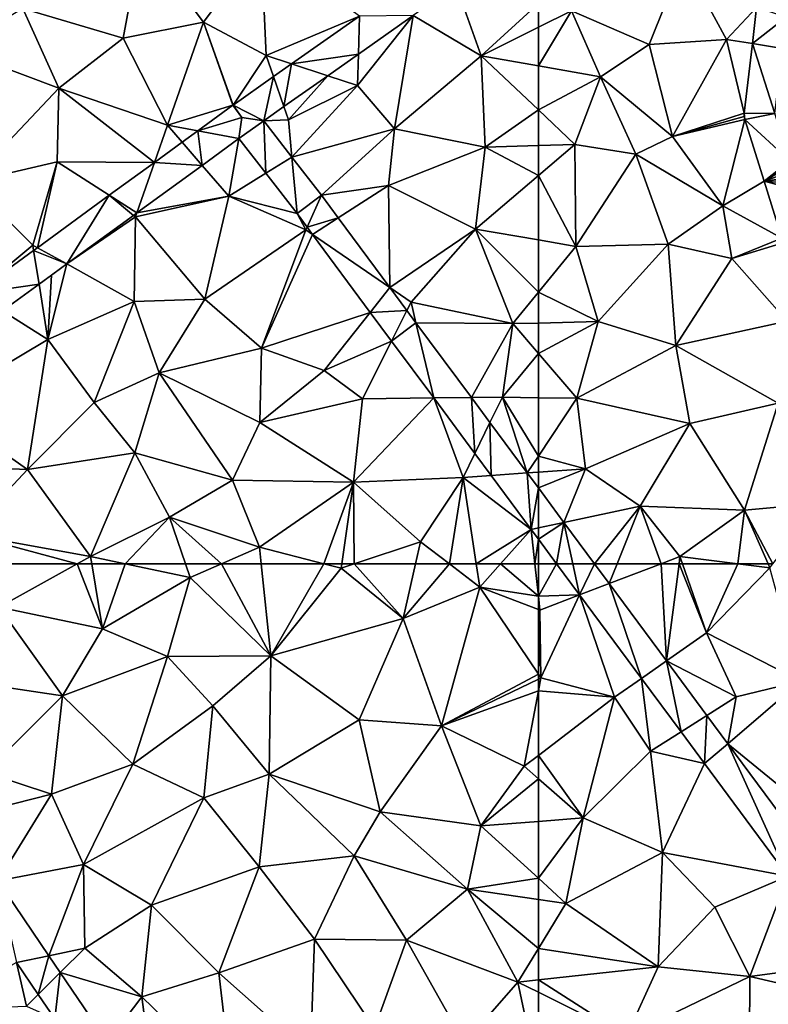
# Model space of a CAD drawing. Extents: x 574988 to 576037, y 6222000 to 6223048.
# Drawn here: x 575841 to 575890, y 6222471 to 6222536 of the extents above; entities that cross this region are included whole.
import ezdxf

# ---------------------------------------------------------------- set-up
doc = ezdxf.new("R2010")
doc.units = 0
doc.header["$MEASUREMENT"] = 0
for name, color, linetype in [('Bygninger_LOD3', 1, 'Continuous'), ('Terraen', 33, 'Continuous'), ('Terraen_vej', 33, 'Continuous')]:
    doc.layers.add(name, color=color, linetype=linetype)

# ---------------------------------------------------------------- blocks, each defined once
blk = doc.blocks.new('1km_6222_575_UTM32_ACAD_1_FMEBLOCK49')
at = {"layer": 'Terraen', "color": 9, "true_color": 0xbbbbbb}
for points in [[(-55.23, -28.49, 2.04), (-53, -22.93, 2.05), (-60.32, -26.28, 2)], [(-55.23, -28.49, 2.04), (-50.16, -28.17, 1.97), (-53, -22.93, 2.05)], [(-48.203, -26.075, 1.964), (-53, -22.93, 2.05), (-50.16, -28.17, 1.97)], [(-62.5, -27.363, 1.993), (-60.32, -26.28, 2), (-62.5, -25.806, 1.977)], [(-62.5, -29.886, 2.061), (-58.43, -30.61, 2.15), (-60.32, -26.28, 2)], [(-62.5, -29.886, 2.061), (-60.32, -26.28, 2), (-62.5, -27.363, 1.993)], [(-58.43, -30.61, 2.15), (-55.23, -28.49, 2.04), (-60.32, -26.28, 2)], [(-48.203, -26.075, 1.964), (-50.16, -28.17, 1.97), (-48.476, -28.432, 1.955)], [(-53.72, -34.51, 1.99), (-50.16, -28.17, 1.97), (-55.23, -28.49, 2.04)], [(-49.003, -32.985, 1.938), (-50.16, -28.17, 1.97), (-53.72, -34.51, 1.99)], [(-49.003, -32.985, 1.938), (-48.476, -28.432, 1.955), (-50.16, -28.17, 1.97)], [(-53.72, -34.51, 1.99), (-55.23, -28.49, 2.04), (-58.43, -30.61, 2.15)], [(-62.5, -32.765, 1.998), (-58.43, -30.61, 2.15), (-62.5, -29.886, 2.061)], [(-62.5, -32.765, 1.998), (-60.11, -35.03, 2.01), (-58.43, -30.61, 2.15)], [(-60.11, -35.03, 2.01), (-56.11, -35.68, 2.01), (-58.43, -30.61, 2.15)], [(-53.72, -34.51, 1.99), (-58.43, -30.61, 2.15), (-56.11, -35.68, 2.01)], [(-62.5, -32.765, 1.998), (-62.5, -35.103, 2.022), (-60.11, -35.03, 2.01)], [(-49.003, -32.985, 1.938), (-53.72, -34.51, 1.99), (-49.006, -33.194, 1.937)], [(-49.006, -33.194, 1.937), (-53.72, -34.51, 1.99), (-48.964, -33.398, 1.936)], [(-48.964, -33.398, 1.936), (-53.72, -34.51, 1.99), (-50.41, -39.05, 1.93)], [(-48.964, -33.398, 1.936), (-50.41, -39.05, 1.93), (-47.701, -37.438, 1.945)], [(-50.41, -39.05, 1.93), (-53.72, -34.51, 1.99), (-56.11, -35.68, 2.01)], [(-62.5, -35.103, 2.022), (-62.5, -37.068, 1.988), (-60.11, -35.03, 2.01)], [(-60.05, -41.71, 1.91), (-60.11, -35.03, 2.01), (-62.5, -37.068, 1.988)], [(-60.05, -41.71, 1.91), (-56.11, -35.68, 2.01), (-60.11, -35.03, 2.01)], [(-53.99, -41.56, 1.97), (-56.11, -35.68, 2.01), (-60.05, -41.71, 1.91)], [(-53.99, -41.56, 1.97), (-50.41, -39.05, 1.93), (-56.11, -35.68, 2.01)], [(-62.5, -41.289, 1.925), (-60.05, -41.71, 1.91), (-62.5, -37.068, 1.988)], [(-46.534, -41.168, 1.953), (-47.701, -37.438, 1.945), (-50.41, -39.05, 1.93)], [(-49.81, -42.5, 2.06), (-50.41, -39.05, 1.93), (-53.99, -41.56, 1.97)], [(-46.534, -41.168, 1.953), (-50.41, -39.05, 1.93), (-49.81, -42.5, 2.06)], [(-46.534, -41.168, 1.953), (-49.81, -42.5, 2.06), (-46.396, -41.448, 1.95)], [(-62.5, -41.289, 1.925), (-62.5, -44.712, 1.863), (-60.05, -41.71, 1.91)], [(-62.5, -44.712, 1.863), (-58.58, -46.64, 1.86), (-60.05, -41.71, 1.91)], [(-58.58, -46.64, 1.86), (-53.99, -41.56, 1.97), (-60.05, -41.71, 1.91)], [(-53.49, -48.21, 1.9), (-53.99, -41.56, 1.97), (-58.58, -46.64, 1.86)], [(-53.49, -48.21, 1.9), (-49.81, -42.5, 2.06), (-53.99, -41.56, 1.97)], [(-46.396, -41.448, 1.95), (-49.81, -42.5, 2.06), (-46.2, -46.61, 1.96)], [(-53.49, -48.21, 1.9), (-46.2, -46.61, 1.96), (-49.81, -42.5, 2.06)], [(-62.5, -44.712, 1.863), (-62.5, -46.731, 1.839), (-58.58, -46.64, 1.86)], [(-62.5, -48.726, 1.826), (-59.98, -51.66, 1.82), (-58.58, -46.64, 1.86)], [(-62.5, -48.726, 1.826), (-58.58, -46.64, 1.86), (-62.5, -46.731, 1.839)], [(-59.98, -51.66, 1.82), (-53.49, -48.21, 1.9), (-58.58, -46.64, 1.86)], [(-46.79, -51.97, 1.94), (-46.2, -46.61, 1.96), (-53.49, -48.21, 1.9)], [(-52.57, -53.32, 1.87), (-53.49, -48.21, 1.9), (-59.98, -51.66, 1.82)], [(-52.57, -53.32, 1.87), (-46.79, -51.97, 1.94), (-53.49, -48.21, 1.9)], [(-62.5, -51.619, 1.799), (-59.98, -51.66, 1.82), (-62.5, -48.726, 1.826)], [(-62.5, -51.619, 1.799), (-62.5, -55.457, 1.915), (-59.98, -51.66, 1.82)], [(-62.5, -55.457, 1.915), (-59.42, -56.28, 1.77), (-59.98, -51.66, 1.82)], [(-59.42, -56.28, 1.77), (-52.57, -53.32, 1.87), (-59.98, -51.66, 1.82)], [(-48.99, -58.99, 1.87), (-46.79, -51.97, 1.94), (-52.57, -53.32, 1.87)], [(-48.99, -58.99, 1.87), (-43.97, -58.53, 1.9), (-46.79, -51.97, 1.94)], [(-55.82, -58.73, 1.8), (-52.57, -53.32, 1.87), (-59.42, -56.28, 1.77)], [(-48.99, -58.99, 1.87), (-52.57, -53.32, 1.87), (-55.82, -58.73, 1.8)], [(-62.5, -55.457, 1.915), (-62.5, -56.499, 1.91), (-59.42, -56.28, 1.77)], [(-62.5, -56.499, 1.91), (-62.5, -57.531, 1.94), (-59.42, -56.28, 1.77)], [(-62.5, -57.531, 1.94), (-60.822, -59.795, 1.933), (-59.42, -56.28, 1.77)], [(-60.822, -59.795, 1.933), (-55.82, -58.73, 1.8), (-59.42, -56.28, 1.77)], [(-47.123, -62.5, 1.862), (-43.97, -58.53, 1.9), (-48.99, -58.99, 1.87)], [(-55.82, -58.73, 1.8), (-60.822, -59.795, 1.933), (-58.817, -62.5, 1.926)], [(-57.334, -62.5, 1.891), (-55.82, -58.73, 1.8), (-58.817, -62.5, 1.926)], [(-54.453, -62.5, 1.84), (-55.82, -58.73, 1.8), (-57.334, -62.5, 1.891)], [(-53.22, -62.03, 1.81), (-48.99, -58.99, 1.87), (-55.82, -58.73, 1.8)], [(-54.453, -62.5, 1.84), (-53.22, -62.03, 1.81), (-55.82, -58.73, 1.8)], [(-48.99, -58.99, 1.87), (-53.22, -62.03, 1.81), (-49.428, -62.5, 1.842)], [(-47.444, -62.5, 1.861), (-48.99, -58.99, 1.87), (-49.428, -62.5, 1.842)], [(-47.444, -62.5, 1.861), (-47.123, -62.5, 1.862), (-48.99, -58.99, 1.87)], [(-61.306, -62.5, 1.933), (-62.5, -60.889, 1.937), (-62.5, -62.5, 1.874)], [(-54.453, -62.5, 1.84), (-53.281, -62.5, 1.817), (-53.22, -62.03, 1.81)], [(-53.056, -62.5, 1.807), (-53.22, -62.03, 1.81), (-53.281, -62.5, 1.817)], [(-53.056, -62.5, 1.807), (-49.428, -62.5, 1.842), (-53.22, -62.03, 1.81)]]:
    blk.add_polyline3d(points, close=True, dxfattribs=at)
blk = doc.blocks.new('1km_6222_575_UTM32_ACAD_1_FMEBLOCK56')
at = {"layer": 'Terraen_vej', "color": 251, "true_color": 0x555555}
for points in [[(-60.237, 62.5, 1.93), (-61.306, 62.5, 1.933), (-59.796, 60.463, 1.927)], [(-58.817, 62.5, 1.926), (-60.237, 62.5, 1.93), (-59.796, 60.463, 1.927)], [(-57.855, 61.203, 1.922), (-58.817, 62.5, 1.926), (-59.796, 60.463, 1.927)], [(-57.855, 61.203, 1.922), (-59.796, 60.463, 1.927), (-55.746, 54.999, 1.91)], [(-54.104, 56.142, 1.908), (-57.855, 61.203, 1.922), (-55.746, 54.999, 1.91)], [(-54.104, 56.142, 1.908), (-55.746, 54.999, 1.91), (-53.148, 51.494, 1.9)], [(-51.454, 52.567, 1.898), (-54.104, 56.142, 1.908), (-53.148, 51.494, 1.9)], [(-51.608, 49.417, 1.894), (-51.454, 52.567, 1.898), (-53.148, 51.494, 1.9)], [(-50.085, 50.72, 1.893), (-51.454, 52.567, 1.898), (-51.608, 49.417, 1.894)], [(-50.085, 50.72, 1.893), (-51.608, 49.417, 1.894), (-46.147, 42.049, 1.872)], [(-44.255, 42.854, 1.871), (-50.085, 50.72, 1.893), (-46.147, 42.049, 1.872)]]:
    blk.add_polyline3d(points, close=True, dxfattribs=at)
blk = doc.blocks.new('1km_6222_575_UTM32_ACAD_1_FMEBLOCK58')
at = {"layer": 'Terraen', "color": 9, "true_color": 0xbbbbbb}
for points in [[(-61.306, 62.5, 1.933), (-62.5, 62.5, 1.874), (-62.5, 60.393, 1.791)], [(-59.796, 60.463, 1.927), (-61.306, 62.5, 1.933), (-62.5, 60.393, 1.791)], [(-58.817, 62.5, 1.926), (-57.855, 61.203, 1.922), (-57.334, 62.5, 1.891)], [(-57.855, 61.203, 1.922), (-54.453, 62.5, 1.84), (-57.334, 62.5, 1.891)], [(-54.104, 56.142, 1.908), (-54.453, 62.5, 1.84), (-57.855, 61.203, 1.922)], [(-54.104, 56.142, 1.908), (-53.281, 62.5, 1.817), (-54.453, 62.5, 1.84)], [(-54.104, 56.142, 1.908), (-51.48, 57.97, 1.78), (-53.281, 62.5, 1.817)], [(-51.48, 57.97, 1.78), (-53.056, 62.5, 1.807), (-53.281, 62.5, 1.817)], [(-53.056, 62.5, 1.807), (-51.48, 57.97, 1.78), (-49.428, 62.5, 1.842)], [(-51.48, 57.97, 1.78), (-47.33, 62.24, 1.86), (-49.428, 62.5, 1.842)], [(-45.29, 54.82, 1.82), (-47.33, 62.24, 1.86), (-51.48, 57.97, 1.78)], [(-47.444, 62.5, 1.861), (-49.428, 62.5, 1.842), (-47.33, 62.24, 1.86)], [(-47.444, 62.5, 1.861), (-47.33, 62.24, 1.86), (-47.123, 62.5, 1.862)], [(-59.796, 60.463, 1.927), (-62.5, 60.393, 1.791), (-62.4, 59.47, 1.76)], [(-62.5, 59.508, 1.759), (-62.4, 59.47, 1.76), (-62.5, 60.393, 1.791)], [(-62.34, 55.03, 1.78), (-59.796, 60.463, 1.927), (-62.4, 59.47, 1.76)], [(-62.34, 55.03, 1.78), (-57.51, 53.77, 1.72), (-59.796, 60.463, 1.927)], [(-59.796, 60.463, 1.927), (-57.51, 53.77, 1.72), (-55.746, 54.999, 1.91)], [(-62.5, 55.268, 1.778), (-62.4, 59.47, 1.76), (-62.5, 59.508, 1.759)], [(-62.5, 55.268, 1.778), (-62.34, 55.03, 1.78), (-62.4, 59.47, 1.76)], [(-54.104, 56.142, 1.908), (-49.54, 53.78, 1.77), (-51.48, 57.97, 1.78)], [(-45.29, 54.82, 1.82), (-51.48, 57.97, 1.78), (-49.54, 53.78, 1.77)], [(-51.454, 52.567, 1.898), (-49.54, 53.78, 1.77), (-54.104, 56.142, 1.908)], [(-62.5, 55.268, 1.778), (-62.5, 54.953, 1.781), (-62.34, 55.03, 1.78)], [(-62.5, 54.953, 1.781), (-62.5, 54.18, 1.781), (-62.34, 55.03, 1.78)], [(-62.5, 54.18, 1.781), (-57.51, 53.77, 1.72), (-62.34, 55.03, 1.78)], [(-55.746, 54.999, 1.91), (-57.51, 53.77, 1.72), (-55.16, 50.22, 1.76)], [(-55.746, 54.999, 1.91), (-55.16, 50.22, 1.76), (-53.148, 51.494, 1.9)], [(-50.085, 50.72, 1.893), (-45.29, 54.82, 1.82), (-49.54, 53.78, 1.77)], [(-50.085, 50.72, 1.893), (-41.75, 43.92, 1.82), (-45.29, 54.82, 1.82)], [(-62.5, 54.18, 1.781), (-62.5, 49.952, 1.779), (-57.51, 53.77, 1.72)], [(-59.57, 45.86, 1.81), (-57.51, 53.77, 1.72), (-62.5, 49.952, 1.779)], [(-59.57, 45.86, 1.81), (-55.16, 50.22, 1.76), (-57.51, 53.77, 1.72)], [(-50.085, 50.72, 1.893), (-49.54, 53.78, 1.77), (-51.454, 52.567, 1.898)], [(-53.148, 51.494, 1.9), (-55.16, 50.22, 1.76), (-51.608, 49.417, 1.894)], [(-44.255, 42.854, 1.871), (-41.75, 43.92, 1.82), (-50.085, 50.72, 1.893)], [(-62.5, 48.426, 1.795), (-59.57, 45.86, 1.81), (-62.5, 49.952, 1.779)], [(-54.37, 43.59, 1.78), (-55.16, 50.22, 1.76), (-59.57, 45.86, 1.81)], [(-51.608, 49.417, 1.894), (-55.16, 50.22, 1.76), (-54.37, 43.59, 1.78)], [(-51.608, 49.417, 1.894), (-54.37, 43.59, 1.78), (-46.147, 42.049, 1.872)], [(-62.5, 45.632, 1.828), (-59.57, 45.86, 1.81), (-62.5, 48.426, 1.795)], [(-62.5, 41.905, 1.85), (-60.7, 40.26, 1.85), (-59.57, 45.86, 1.81)], [(-62.5, 41.905, 1.85), (-59.57, 45.86, 1.81), (-62.5, 45.632, 1.828)], [(-60.7, 40.26, 1.85), (-54.37, 43.59, 1.78), (-59.57, 45.86, 1.81)], [(-54.65, 36.1, 1.85), (-54.37, 43.59, 1.78), (-60.7, 40.26, 1.85)], [(-54.65, 36.1, 1.85), (-50.94, 40.01, 1.79), (-54.37, 43.59, 1.78)], [(-46.147, 42.049, 1.872), (-54.37, 43.59, 1.78), (-50.94, 40.01, 1.79)], [(-46.147, 42.049, 1.872), (-50.94, 40.01, 1.79), (-48.64, 35.47, 1.8)], [(-46.147, 42.049, 1.872), (-48.64, 35.47, 1.8), (-41.943, 36.378, 1.855)], [(-62.5, 40.522, 1.861), (-60.7, 40.26, 1.85), (-62.5, 41.905, 1.85)], [(-62.5, 40.522, 1.861), (-62.5, 37.308, 1.896), (-60.7, 40.26, 1.85)], [(-62.5, 37.308, 1.896), (-54.65, 36.1, 1.85), (-60.7, 40.26, 1.85)], [(-48.64, 35.47, 1.8), (-50.94, 40.01, 1.79), (-54.65, 36.1, 1.85)], [(-62.5, 37.308, 1.896), (-62.5, 35.254, 1.918), (-54.65, 36.1, 1.85)], [(-41.943, 36.378, 1.855), (-48.64, 35.47, 1.8), (-43.26, 34.22, 1.77)], [(-56.72, 31.56, 1.86), (-54.65, 36.1, 1.85), (-62.5, 35.254, 1.918)], [(-56.72, 31.56, 1.86), (-48.64, 35.47, 1.8), (-54.65, 36.1, 1.85)], [(-56.72, 31.56, 1.86), (-48.68, 27.45, 1.86), (-48.64, 35.47, 1.8)], [(-43.26, 34.22, 1.77), (-48.64, 35.47, 1.8), (-48.68, 27.45, 1.86)], [(-62.5, 34.442, 1.917), (-56.72, 31.56, 1.86), (-62.5, 35.254, 1.918)], [(-62.5, 28.714, 2.01), (-56.72, 31.56, 1.86), (-62.5, 34.442, 1.917)]]:
    blk.add_polyline3d(points, close=True, dxfattribs=at)
blk = doc.blocks.new('1km_6222_575_UTM32_ACAD_1_FMEBLOCK69')
at = {"layer": 'Terraen_vej', "color": 251, "true_color": 0x555555}
for points in [[(28.296, 32.834, 1.839), (30.412, 33.279, 1.849), (27.076, 38.183, 1.847)], [(28.296, 32.834, 1.839), (29.723, 30.736, 1.84), (30.412, 33.279, 1.849)], [(30.412, 33.279, 1.849), (29.723, 30.736, 1.84), (31.164, 32.173, 1.85)], [(29.723, 30.736, 1.84), (30.803, 29.148, 1.841), (31.164, 32.173, 1.85)], [(30.803, 29.148, 1.841), (34.259, 27.624, 1.851), (31.164, 32.173, 1.85)]]:
    blk.add_polyline3d(points, close=True, dxfattribs=at)
blk = doc.blocks.new('1km_6222_575_UTM32_ACAD_1_FMEBLOCK80')
at = {"layer": 'Terraen', "color": 9, "true_color": 0xbbbbbb}
for points in [[(28.72, -10.306, 1.94), (35.3, -12.266, 1.88), (36.5, -5.806, 1.89)], [(40.55, -11.206, 1.84), (36.5, -5.806, 1.89), (35.3, -12.266, 1.88)], [(40.55, -11.206, 1.84), (44.34, -6.146, 1.78), (36.5, -5.806, 1.89)], [(40.55, -11.206, 1.84), (44.67, -13.396, 1.85), (44.34, -6.146, 1.78)], [(50.777, -10.819, 1.899), (44.34, -6.146, 1.78), (44.67, -13.396, 1.85)], [(54.305, -10.785, 1.918), (58.76, -13.406, 1.98), (57.104, -8.818, 1.92)], [(57.104, -8.818, 1.92), (58.76, -13.406, 1.98), (62.5, -9.992, 1.977)], [(31.08, -15.536, 1.89), (28.72, -10.306, 1.94), (24.25, -12.976, 1.91)], [(31.08, -15.536, 1.89), (35.3, -12.266, 1.88), (28.72, -10.306, 1.94)], [(58.76, -13.406, 1.98), (62.5, -11.549, 1.993), (62.5, -9.992, 1.977)], [(50.777, -10.819, 1.899), (44.67, -13.396, 1.85), (46.33, -13.944, 1.896)], [(54.305, -10.785, 1.918), (50.64, -15.366, 1.92), (53.07, -18.206, 1.99)], [(50.702, -13.316, 1.915), (50.64, -15.366, 1.92), (54.305, -10.785, 1.918)], [(54.305, -10.785, 1.918), (53.07, -18.206, 1.99), (58.76, -13.406, 1.98)], [(38.19, -17.956, 1.91), (40.55, -11.206, 1.84), (35.3, -12.266, 1.88)], [(42.481, -16.648, 1.894), (40.55, -11.206, 1.84), (38.19, -17.956, 1.91)], [(42.495, -16.638, 1.894), (44.67, -13.396, 1.85), (40.55, -11.206, 1.84)], [(42.495, -16.638, 1.894), (40.55, -11.206, 1.84), (42.481, -16.648, 1.894)], [(62.5, -14.072, 2.061), (62.5, -11.549, 1.993), (58.76, -13.406, 1.98)], [(38.19, -17.956, 1.91), (35.3, -12.266, 1.88), (31.08, -15.536, 1.89)], [(25.25, -21.686, 1.85), (31.08, -15.536, 1.89), (24.25, -12.976, 1.91)], [(42.495, -16.638, 1.894), (45.145, -14.776, 1.896), (44.67, -13.396, 1.85)], [(46.33, -13.944, 1.896), (44.67, -13.396, 1.85), (45.145, -14.776, 1.896)], [(48.697, -14.725, 1.913), (50.64, -15.366, 1.92), (50.702, -13.316, 1.915)], [(59.02, -19.396, 2.04), (58.76, -13.406, 1.98), (53.07, -18.206, 1.99)], [(62.5, -16.951, 1.998), (62.5, -14.072, 2.061), (58.76, -13.406, 1.98)], [(62.5, -16.951, 1.998), (58.76, -13.406, 1.98), (59.02, -19.396, 2.04)], [(48.697, -14.725, 1.913), (45.823, -16.744, 1.911), (46.12, -17.606, 1.91)], [(48.697, -14.725, 1.913), (46.12, -17.606, 1.91), (50.64, -15.366, 1.92)], [(46.348, -20.045, 1.951), (50.64, -15.366, 1.92), (46.12, -17.606, 1.91)], [(46.348, -20.045, 1.951), (53.07, -18.206, 1.99), (50.64, -15.366, 1.92)], [(25.25, -21.686, 1.85), (30.96, -20.356, 1.9), (31.08, -15.536, 1.89)], [(37.343, -20.392, 1.897), (31.08, -15.536, 1.89), (30.96, -20.356, 1.9)], [(37.343, -20.392, 1.897), (38.19, -17.956, 1.91), (31.08, -15.536, 1.89)], [(42.481, -16.648, 1.894), (38.19, -17.956, 1.91), (40.175, -18.329, 1.896)], [(42.495, -16.638, 1.894), (42.481, -16.648, 1.894), (43.07, -17.456, 1.906)], [(44.503, -17.671, 1.91), (46.12, -17.606, 1.91), (45.823, -16.744, 1.911)], [(62.5, -16.951, 1.998), (59.02, -19.396, 2.04), (62.5, -19.289, 2.022)], [(39.153, -19.073, 1.896), (38.19, -17.956, 1.91), (37.343, -20.392, 1.897)], [(40.175, -18.329, 1.896), (38.19, -17.956, 1.91), (39.153, -19.073, 1.896)], [(44.503, -17.671, 1.91), (46.348, -20.045, 1.951), (46.12, -17.606, 1.91)], [(48.28, -22.533, 1.993), (53.07, -18.206, 1.99), (46.348, -20.045, 1.951)], [(48.28, -22.533, 1.993), (52.67, -21.906, 2.01), (53.07, -18.206, 1.99)], [(52.67, -21.906, 2.01), (59.02, -19.396, 2.04), (53.07, -18.206, 1.99)], [(40.464, -20.592, 1.919), (42.21, -22.616, 1.95), (42.875, -18.835, 1.919)], [(44.639, -21.107, 1.957), (42.875, -18.835, 1.919), (42.21, -22.616, 1.95)], [(62.5, -19.289, 2.022), (59.02, -19.396, 2.04), (62.5, -21.254, 1.988)], [(58.38, -24.766, 1.95), (59.02, -19.396, 2.04), (52.67, -21.906, 2.01)], [(59.02, -19.396, 2.04), (58.38, -24.766, 1.95), (62.5, -21.254, 1.988)], [(29.36, -25.806, 1.89), (30.96, -20.356, 1.9), (25.25, -21.686, 1.85)], [(29.674, -25.98, 1.901), (30.96, -20.356, 1.9), (29.36, -25.806, 1.89)], [(34.383, -22.549, 1.899), (30.96, -20.356, 1.9), (29.674, -25.98, 1.901)], [(37.343, -20.392, 1.897), (30.96, -20.356, 1.9), (34.383, -22.549, 1.899)], [(36.19, -23.706, 1.919), (42.21, -22.616, 1.95), (40.464, -20.592, 1.919)], [(44.639, -21.107, 1.957), (42.21, -22.616, 1.95), (46.693, -23.751, 2.001)], [(62.5, -25.475, 1.925), (62.5, -21.254, 1.988), (58.38, -24.766, 1.95)], [(25.557, -28.98, 1.904), (29.36, -25.806, 1.89), (25.25, -21.686, 1.85)], [(48.293, -22.551, 1.994), (52.67, -21.906, 2.01), (48.28, -22.533, 1.993)], [(48.293, -22.551, 1.994), (49.387, -24.026, 1.989), (52.67, -21.906, 2.01)], [(52.773, -28.594, 1.977), (52.67, -21.906, 2.01), (49.387, -24.026, 1.989)], [(52.773, -28.594, 1.977), (58.38, -24.766, 1.95), (52.67, -21.906, 2.01)], [(36.19, -23.706, 1.919), (36.1, -23.966, 1.94), (42.21, -22.616, 1.95)], [(40.64, -29.346, 2.07), (42.21, -22.616, 1.95), (36.1, -23.966, 1.94)], [(47.27, -24.816, 2.02), (42.21, -22.616, 1.95), (40.64, -29.346, 2.07)], [(47.27, -24.816, 2.02), (46.693, -23.751, 2.001), (42.21, -22.616, 1.95)], [(36.19, -23.706, 1.919), (35.965, -23.871, 1.919), (36.1, -23.966, 1.94)], [(47.351, -24.637, 1.998), (46.693, -23.751, 2.001), (47.27, -24.816, 2.02)], [(31.603, -27.049, 1.919), (36.1, -23.966, 1.94), (35.965, -23.871, 1.919)], [(31.603, -27.049, 1.919), (36.02, -29.496, 2), (36.1, -23.966, 1.94)], [(36.02, -29.496, 2), (40.64, -29.346, 2.07), (36.1, -23.966, 1.94)], [(44.36, -32.556, 1.96), (47.27, -24.816, 2.02), (40.64, -29.346, 2.07)], [(47.704, -25.114, 1.997), (47.27, -24.816, 2.02), (44.36, -32.556, 1.96)], [(51.487, -30.217, 1.981), (47.704, -25.114, 1.997), (44.36, -32.556, 1.96)], [(47.351, -24.637, 1.998), (47.27, -24.816, 2.02), (47.704, -25.114, 1.997)], [(52.773, -28.594, 1.977), (54.16, -29.546, 1.87), (58.38, -24.766, 1.95)], [(60.82, -30.956, 1.83), (58.38, -24.766, 1.95), (54.16, -29.546, 1.87)], [(62.5, -28.898, 1.863), (62.5, -25.475, 1.925), (58.38, -24.766, 1.95)], [(62.5, -28.898, 1.863), (58.38, -24.766, 1.95), (60.82, -30.956, 1.83)], [(29.418, -26.166, 1.901), (29.36, -25.806, 1.89), (25.557, -28.98, 1.904)], [(29.674, -25.98, 1.901), (29.36, -25.806, 1.89), (29.418, -26.166, 1.901)], [(30.36, -31.986, 1.98), (31.603, -27.049, 1.919), (30.59, -27.787, 1.92)], [(31.603, -27.049, 1.919), (30.36, -31.986, 1.98), (36.02, -29.496, 2)], [(29.777, -28.38, 1.92), (30.36, -31.986, 1.98), (30.59, -27.787, 1.92)], [(27.384, -30.123, 1.92), (30.36, -31.986, 1.98), (29.777, -28.38, 1.92)], [(53.885, -30.094, 1.972), (54.16, -29.546, 1.87), (52.773, -28.594, 1.977)], [(62.5, -28.898, 1.863), (60.82, -30.956, 1.83), (62.5, -30.917, 1.839)], [(33.4, -36.116, 1.99), (36.02, -29.496, 2), (30.36, -31.986, 1.98)], [(33.4, -36.116, 1.99), (37.66, -34.176, 2), (36.02, -29.496, 2)], [(37.66, -34.176, 2), (40.64, -29.346, 2.07), (36.02, -29.496, 2)], [(44.36, -32.556, 1.96), (40.64, -29.346, 2.07), (37.66, -34.176, 2)], [(54.479, -30.895, 1.97), (54.16, -29.546, 1.87), (53.885, -30.094, 1.972)], [(54.479, -30.895, 1.97), (60.82, -30.956, 1.83), (54.16, -29.546, 1.87)], [(27.384, -30.123, 1.92), (23.06, -36.336, 1.94), (30.36, -31.986, 1.98)], [(51.487, -30.217, 1.981), (44.36, -32.556, 1.96), (48.47, -34.026, 1.85)], [(51.487, -30.217, 1.981), (48.47, -34.026, 1.85), (52.88, -32.097, 1.976)], [(58.109, -35.793, 1.956), (60.82, -30.956, 1.83), (54.479, -30.895, 1.97)], [(62.5, -32.912, 1.826), (62.5, -30.917, 1.839), (60.82, -30.956, 1.83)], [(58.109, -35.793, 1.956), (60.14, -35.766, 1.78), (60.82, -30.956, 1.83)], [(62.5, -32.912, 1.826), (60.82, -30.956, 1.83), (60.14, -35.766, 1.78)], [(29.02, -40.506, 2.04), (30.36, -31.986, 1.98), (23.06, -36.336, 1.94)], [(29.02, -40.506, 2.04), (33.4, -36.116, 1.99), (30.36, -31.986, 1.98)], [(48.47, -34.026, 1.85), (50.98, -35.886, 1.79), (52.88, -32.097, 1.976)], [(52.88, -32.097, 1.976), (50.98, -35.886, 1.79), (55.643, -35.825, 1.965)], [(44.24, -37.436, 1.9), (44.36, -32.556, 1.96), (37.66, -34.176, 2)], [(48.47, -34.026, 1.85), (44.36, -32.556, 1.96), (44.24, -37.436, 1.9)], [(62.5, -35.805, 1.799), (62.5, -32.912, 1.826), (60.14, -35.766, 1.78)], [(36.06, -39.406, 1.93), (37.66, -34.176, 2), (33.4, -36.116, 1.99)], [(42.45, -41.206, 1.87), (37.66, -34.176, 2), (36.06, -39.406, 1.93)], [(42.45, -41.206, 1.87), (44.24, -37.436, 1.9), (37.66, -34.176, 2)], [(48.47, -34.026, 1.85), (44.24, -37.436, 1.9), (50.98, -35.886, 1.79)], [(50.38, -41.346, 1.8), (50.98, -35.886, 1.79), (44.24, -37.436, 1.9)], [(55.643, -35.825, 1.965), (50.98, -35.886, 1.79), (50.38, -41.346, 1.8)], [(55.643, -35.825, 1.965), (50.38, -41.346, 1.8), (57.57, -41.036, 1.75)], [(55.643, -35.825, 1.965), (57.57, -41.036, 1.75), (58.338, -39.461, 1.954)], [(59.326, -37.435, 1.952), (60.14, -35.766, 1.78), (58.109, -35.793, 1.956)], [(61.774, -40.737, 1.943), (60.14, -35.766, 1.78), (59.326, -37.435, 1.952)], [(61.774, -40.737, 1.943), (62.5, -39.643, 1.915), (60.14, -35.766, 1.78)], [(62.5, -39.643, 1.915), (62.5, -35.805, 1.799), (60.14, -35.766, 1.78)], [(29.02, -40.506, 2.04), (23.06, -36.336, 1.94), (22.78, -40.256, 2)], [(29.02, -40.506, 2.04), (36.06, -39.406, 1.93), (33.4, -36.116, 1.99)], [(42.45, -41.206, 1.87), (50.38, -41.346, 1.8), (44.24, -37.436, 1.9)], [(33.15, -46.206, 2.01), (36.06, -39.406, 1.93), (29.02, -40.506, 2.04)], [(38.32, -43.636, 1.94), (36.06, -39.406, 1.93), (33.15, -46.206, 2.01)], [(38.32, -43.636, 1.94), (42.45, -41.206, 1.87), (36.06, -39.406, 1.93)], [(58.338, -39.461, 1.954), (57.57, -41.036, 1.75), (59.409, -40.905, 1.95)], [(62.5, -40.685, 1.91), (62.5, -39.643, 1.915), (61.774, -40.737, 1.943)], [(25.04, -44.746, 2.01), (29.02, -40.506, 2.04), (22.78, -40.256, 2)], [(25.04, -44.746, 2.01), (33.15, -46.206, 2.01), (29.02, -40.506, 2.04)], [(44.22, -45.596, 1.88), (42.45, -41.206, 1.87), (38.32, -43.636, 1.94)], [(44.22, -45.596, 1.88), (50.38, -41.346, 1.8), (42.45, -41.206, 1.87)], [(54.77, -45.236, 1.77), (57.57, -41.036, 1.75), (50.38, -41.346, 1.8)], [(57.57, -41.036, 1.75), (54.77, -45.236, 1.77), (56.669, -46.686, 1.755)], [(58.429, -46.686, 1.742), (57.57, -41.036, 1.75), (56.669, -46.686, 1.755)], [(59.409, -40.905, 1.95), (57.57, -41.036, 1.75), (62.028, -44.439, 1.939)], [(62.028, -44.439, 1.939), (57.57, -41.036, 1.75), (58.429, -46.686, 1.742)], [(62.5, -41.717, 1.94), (62.5, -40.685, 1.91), (61.774, -40.737, 1.943)], [(48.446, -46.686, 1.848), (50.38, -41.346, 1.8), (44.22, -45.596, 1.88)], [(48.446, -46.686, 1.848), (49.612, -46.686, 1.838), (50.38, -41.346, 1.8)], [(50.437, -46.686, 1.828), (50.38, -41.346, 1.8), (49.612, -46.686, 1.838)], [(50.437, -46.686, 1.828), (54.77, -45.236, 1.77), (50.38, -41.346, 1.8)], [(35.425, -46.686, 1.982), (38.32, -43.636, 1.94), (33.15, -46.206, 2.01)], [(35.425, -46.686, 1.982), (39.378, -46.686, 1.932), (38.32, -43.636, 1.94)], [(39.378, -46.686, 1.932), (41.739, -46.686, 1.907), (38.32, -43.636, 1.94)], [(41.739, -46.686, 1.907), (44.22, -45.596, 1.88), (38.32, -43.636, 1.94)], [(60.019, -46.686, 1.82), (62.028, -44.439, 1.939), (58.429, -46.686, 1.742)], [(62.272, -46.686, 1.863), (62.028, -44.439, 1.939), (60.019, -46.686, 1.82)], [(62.5, -45.075, 1.937), (62.028, -44.439, 1.939), (62.272, -46.686, 1.863)], [(25.896, -46.686, 1.986), (32.283, -46.686, 2.001), (25.04, -44.746, 2.01)], [(32.283, -46.686, 2.001), (33.15, -46.206, 2.01), (25.04, -44.746, 2.01)], [(62.5, -46.686, 1.874), (62.5, -45.075, 1.937), (62.272, -46.686, 1.863)], [(41.739, -46.686, 1.907), (44.333, -46.686, 1.885), (44.22, -45.596, 1.88)], [(44.333, -46.686, 1.885), (48.446, -46.686, 1.848), (44.22, -45.596, 1.88)], [(50.437, -46.686, 1.828), (54.444, -46.686, 1.776), (54.77, -45.236, 1.77)], [(54.444, -46.686, 1.776), (56.669, -46.686, 1.755), (54.77, -45.236, 1.77)], [(32.283, -46.686, 2.001), (33.23, -46.686, 2.006), (33.15, -46.206, 2.01)], [(33.23, -46.686, 2.006), (35.425, -46.686, 1.982), (33.15, -46.206, 2.01)]]:
    blk.add_polyline3d(points, close=True, dxfattribs=at)
blk = doc.blocks.new('1km_6222_575_UTM32_ACAD_1_FMEBLOCK85')
at = {"layer": 'Terraen_vej', "color": 251, "true_color": 0x555555}
for points in [[(50.702, -9.264, 1.915), (50.777, -6.767, 1.899), (46.33, -9.891, 1.896)], [(50.702, -9.264, 1.915), (54.305, -6.732, 1.918), (50.777, -6.767, 1.899)], [(50.702, -9.264, 1.915), (46.33, -9.891, 1.896), (48.697, -10.673, 1.913)], [(45.823, -12.692, 1.911), (46.33, -9.891, 1.896), (45.145, -10.724, 1.896)], [(48.697, -10.673, 1.913), (46.33, -9.891, 1.896), (45.823, -12.692, 1.911)], [(42.495, -12.586, 1.894), (44.503, -13.619, 1.91), (45.145, -10.724, 1.896)], [(44.503, -13.619, 1.91), (45.823, -12.692, 1.911), (45.145, -10.724, 1.896)], [(43.07, -13.404, 1.906), (42.481, -12.596, 1.894), (40.175, -14.276, 1.896)], [(42.495, -12.586, 1.894), (43.07, -13.404, 1.906), (44.503, -13.619, 1.91)], [(43.07, -13.404, 1.906), (40.175, -14.276, 1.896), (42.875, -14.783, 1.919)], [(44.503, -13.619, 1.91), (43.07, -13.404, 1.906), (42.875, -14.783, 1.919)], [(44.503, -13.619, 1.91), (42.875, -14.783, 1.919), (44.639, -17.054, 1.957)], [(44.503, -13.619, 1.91), (44.639, -17.054, 1.957), (46.348, -15.993, 1.951)], [(40.175, -14.276, 1.896), (39.153, -15.02, 1.896), (40.464, -16.54, 1.919)], [(40.175, -14.276, 1.896), (40.464, -16.54, 1.919), (42.875, -14.783, 1.919)], [(39.153, -15.02, 1.896), (37.343, -16.34, 1.897), (40.464, -16.54, 1.919)], [(46.348, -15.993, 1.951), (44.639, -17.054, 1.957), (46.693, -19.698, 2.001)], [(48.28, -18.48, 1.993), (46.348, -15.993, 1.951), (46.693, -19.698, 2.001)], [(37.343, -16.34, 1.897), (34.383, -18.496, 1.899), (36.19, -19.654, 1.919)], [(37.343, -16.34, 1.897), (36.19, -19.654, 1.919), (40.464, -16.54, 1.919)], [(34.383, -18.496, 1.899), (29.674, -21.928, 1.901), (31.603, -22.997, 1.919)], [(34.383, -18.496, 1.899), (31.603, -22.997, 1.919), (35.965, -19.819, 1.919)], [(34.383, -18.496, 1.899), (35.965, -19.819, 1.919), (36.19, -19.654, 1.919)], [(48.293, -18.498, 1.994), (48.28, -18.48, 1.993), (46.693, -19.698, 2.001)], [(48.293, -18.498, 1.994), (46.693, -19.698, 2.001), (47.351, -20.585, 1.998)], [(48.293, -18.498, 1.994), (47.351, -20.585, 1.998), (49.387, -19.974, 1.989)], [(47.351, -20.585, 1.998), (47.704, -21.062, 1.997), (49.387, -19.974, 1.989)], [(52.773, -24.541, 1.977), (49.387, -19.974, 1.989), (47.704, -21.062, 1.997)], [(52.773, -24.541, 1.977), (47.704, -21.062, 1.997), (51.487, -26.165, 1.981)], [(29.418, -22.114, 1.901), (25.557, -24.928, 1.904), (29.777, -24.328, 1.92)], [(29.674, -21.928, 1.901), (29.418, -22.114, 1.901), (31.603, -22.997, 1.919)], [(31.603, -22.997, 1.919), (29.418, -22.114, 1.901), (29.777, -24.328, 1.92)], [(25.557, -24.928, 1.904), (27.384, -26.071, 1.92), (29.777, -24.328, 1.92)], [(53.885, -26.042, 1.972), (52.773, -24.541, 1.977), (51.487, -26.165, 1.981)], [(53.885, -26.042, 1.972), (51.487, -26.165, 1.981), (52.88, -28.045, 1.976)], [(54.479, -26.843, 1.97), (53.885, -26.042, 1.972), (52.88, -28.045, 1.976)], [(54.479, -26.843, 1.97), (52.88, -28.045, 1.976), (55.643, -31.773, 1.965)], [(58.109, -31.74, 1.956), (54.479, -26.843, 1.97), (55.643, -31.773, 1.965)], [(58.109, -31.74, 1.956), (55.643, -31.773, 1.965), (58.338, -35.408, 1.954)], [(59.326, -33.383, 1.952), (58.109, -31.74, 1.956), (58.338, -35.408, 1.954)], [(59.326, -33.383, 1.952), (58.338, -35.408, 1.954), (59.409, -36.853, 1.95)], [(61.774, -36.685, 1.943), (59.326, -33.383, 1.952), (59.409, -36.853, 1.95)], [(61.774, -36.685, 1.943), (59.409, -36.853, 1.95), (62.028, -40.386, 1.939)], [(62.028, -40.386, 1.939), (62.5, -37.664, 1.94), (61.774, -36.685, 1.943)], [(62.5, -40.286, 1.938), (62.5, -37.664, 1.94), (62.028, -40.386, 1.939)], [(62.5, -41.023, 1.937), (62.5, -40.286, 1.938), (62.028, -40.386, 1.939)]]:
    blk.add_polyline3d(points, close=True, dxfattribs=at)
blk = doc.blocks.new('1km_6222_575_UTM32_ACAD_1_FMEBLOCK110')
at = {"layer": 'Terraen_vej', "color": 251, "true_color": 0x555555}
for points in [[(-48.203, -26.075, 1.964), (-48.476, -28.432, 1.955), (-46.263, -26.706, 1.919)], [(-48.476, -28.432, 1.955), (-46.498, -28.74, 1.917), (-46.263, -26.706, 1.919)], [(-49.003, -32.985, 1.938), (-46.992, -33.004, 1.913), (-48.476, -28.432, 1.955)], [(-48.476, -28.432, 1.955), (-46.992, -33.004, 1.913), (-46.498, -28.74, 1.917)], [(-49.003, -32.985, 1.938), (-49.006, -33.194, 1.937), (-48.964, -33.398, 1.936)], [(-49.003, -32.985, 1.938), (-48.964, -33.398, 1.936), (-46.992, -33.004, 1.913)], [(-48.964, -33.398, 1.936), (-46.02, -36.113, 1.889), (-46.992, -33.004, 1.913)], [(-48.964, -33.398, 1.936), (-47.701, -37.438, 1.945), (-46.02, -36.113, 1.889)], [(-47.701, -37.438, 1.945), (-46.077, -36.437, 1.889), (-46.02, -36.113, 1.889)], [(-47.701, -37.438, 1.945), (-46.084, -36.475, 1.888), (-46.077, -36.437, 1.889)], [(-47.701, -37.438, 1.945), (-46.069, -36.846, 1.887), (-46.084, -36.475, 1.888)], [(-47.701, -37.438, 1.945), (-46.061, -37.217, 1.885), (-46.069, -36.846, 1.887)], [(-47.701, -37.438, 1.945), (-46.052, -37.255, 1.885), (-46.061, -37.217, 1.885)], [(-47.701, -37.438, 1.945), (-45.897, -37.592, 1.888), (-46.052, -37.255, 1.885)], [(-47.701, -37.438, 1.945), (-45.748, -37.931, 1.901), (-45.897, -37.592, 1.888)], [(-47.701, -37.438, 1.945), (-45.725, -37.963, 1.902), (-45.748, -37.931, 1.901)], [(-46.534, -41.168, 1.953), (-45.725, -37.963, 1.902), (-47.701, -37.438, 1.945)], [(-62.5, -60.152, 1.938), (-60.822, -59.795, 1.933), (-62.5, -57.531, 1.94)], [(-62.5, -60.889, 1.937), (-60.822, -59.795, 1.933), (-62.5, -60.152, 1.938)], [(-62.5, -60.889, 1.937), (-61.306, -62.5, 1.933), (-60.822, -59.795, 1.933)], [(-61.306, -62.5, 1.933), (-60.237, -62.5, 1.93), (-60.822, -59.795, 1.933)], [(-60.237, -62.5, 1.93), (-58.817, -62.5, 1.926), (-60.822, -59.795, 1.933)]]:
    blk.add_polyline3d(points, close=True, dxfattribs=at)
blk = doc.blocks.new('1km_6222_575_UTM32_ACAD_1_FMEBLOCK145')
at = {"layer": 'Terraen', "color": 9, "true_color": 0xbbbbbb}
for points in [[(25.896, 62.5, 1.986), (27.15, 59.66, 1.95), (32.283, 62.5, 2.001)], [(32.283, 62.5, 2.001), (27.15, 59.66, 1.95), (33.94, 58.24, 1.97)], [(32.283, 62.5, 2.001), (33.94, 58.24, 1.97), (33.23, 62.5, 2.006)], [(33.23, 62.5, 2.006), (33.94, 58.24, 1.97), (35.425, 62.5, 1.982)], [(33.94, 58.24, 1.97), (39.69, 61.6, 1.93), (35.425, 62.5, 1.982)], [(35.425, 62.5, 1.982), (39.69, 61.6, 1.93), (39.378, 62.5, 1.932)], [(41.739, 62.5, 1.907), (39.378, 62.5, 1.932), (39.69, 61.6, 1.93)], [(41.739, 62.5, 1.907), (39.69, 61.6, 1.93), (44.96, 56.48, 1.91)], [(41.739, 62.5, 1.907), (44.96, 56.48, 1.91), (44.333, 62.5, 1.885)], [(44.333, 62.5, 1.885), (44.96, 56.48, 1.91), (48.446, 62.5, 1.848)], [(44.96, 56.48, 1.91), (49.57, 62.21, 1.84), (48.446, 62.5, 1.848)], [(44.96, 56.48, 1.91), (53.64, 58.92, 1.79), (49.57, 62.21, 1.84)], [(48.446, 62.5, 1.848), (49.57, 62.21, 1.84), (49.612, 62.5, 1.838)], [(50.437, 62.5, 1.828), (49.612, 62.5, 1.838), (49.57, 62.21, 1.84)], [(50.437, 62.5, 1.828), (49.57, 62.21, 1.84), (53.64, 58.92, 1.79)], [(50.437, 62.5, 1.828), (53.64, 58.92, 1.79), (54.444, 62.5, 1.776)], [(54.444, 62.5, 1.776), (53.64, 58.92, 1.79), (56.669, 62.5, 1.755)], [(53.64, 58.92, 1.79), (58.66, 60.98, 1.74), (56.669, 62.5, 1.755)], [(58.429, 62.5, 1.742), (56.669, 62.5, 1.755), (58.66, 60.98, 1.74)], [(60.019, 62.5, 1.82), (58.429, 62.5, 1.742), (58.66, 60.98, 1.74)], [(62.5, 60.393, 1.791), (60.019, 62.5, 1.82), (58.66, 60.98, 1.74)], [(62.5, 60.393, 1.791), (62.272, 62.5, 1.863), (60.019, 62.5, 1.82)], [(62.5, 60.393, 1.791), (62.5, 62.5, 1.874), (62.272, 62.5, 1.863)], [(33.94, 58.24, 1.97), (38.2, 56.44, 2), (39.69, 61.6, 1.93)], [(44.96, 56.48, 1.91), (39.69, 61.6, 1.93), (38.2, 56.44, 2)], [(56.15, 51.9, 1.82), (58.66, 60.98, 1.74), (53.64, 58.92, 1.79)], [(62.5, 55.268, 1.778), (58.66, 60.98, 1.74), (56.15, 51.9, 1.82)], [(62.5, 60.393, 1.791), (58.66, 60.98, 1.74), (62.5, 59.508, 1.759)], [(62.5, 55.268, 1.778), (62.5, 59.508, 1.759), (58.66, 60.98, 1.74)], [(31.32, 53.85, 1.94), (27.15, 59.66, 1.95), (25.15, 54.77, 1.96)], [(31.32, 53.85, 1.94), (33.94, 58.24, 1.97), (27.15, 59.66, 1.95)], [(50.76, 52.29, 1.87), (53.64, 58.92, 1.79), (44.96, 56.48, 1.91)], [(50.76, 52.29, 1.87), (56.15, 51.9, 1.82), (53.64, 58.92, 1.79)], [(31.32, 53.85, 1.94), (38.2, 56.44, 2), (33.94, 58.24, 1.97)], [(35.92, 49.38, 1.94), (38.2, 56.44, 2), (31.32, 53.85, 1.94)], [(41.16, 53.2, 2), (38.2, 56.44, 2), (35.92, 49.38, 1.94)], [(41.16, 53.2, 2), (44.96, 56.48, 1.91), (38.2, 56.44, 2)], [(44.86, 48.73, 2), (44.96, 56.48, 1.91), (41.16, 53.2, 2)], [(44.86, 48.73, 2), (50.76, 52.29, 1.87), (44.96, 56.48, 1.91)], [(62.5, 55.268, 1.778), (56.15, 51.9, 1.82), (62.5, 54.953, 1.781)], [(62.5, 54.953, 1.781), (56.15, 51.9, 1.82), (62.5, 54.18, 1.781)], [(26.26, 48.83, 1.87), (31.32, 53.85, 1.94), (25.15, 54.77, 1.96)], [(56.15, 51.9, 1.82), (61.57, 49.24, 1.79), (62.5, 54.18, 1.781)], [(62.5, 54.18, 1.781), (61.57, 49.24, 1.79), (62.5, 49.952, 1.779)], [(30.59, 47.41, 1.9), (31.32, 53.85, 1.94), (26.26, 48.83, 1.87)], [(30.59, 47.41, 1.9), (35.92, 49.38, 1.94), (31.32, 53.85, 1.94)], [(40.58, 47.17, 1.93), (41.16, 53.2, 2), (35.92, 49.38, 1.94)], [(44.86, 48.73, 2), (41.16, 53.2, 2), (40.58, 47.17, 1.93)], [(52.13, 46.25, 1.9), (50.76, 52.29, 1.87), (44.86, 48.73, 2)], [(52.13, 46.25, 1.9), (56.15, 51.9, 1.82), (50.76, 52.29, 1.87)], [(58.74, 45.34, 1.85), (56.15, 51.9, 1.82), (52.13, 46.25, 1.9)], [(58.74, 45.34, 1.85), (61.57, 49.24, 1.79), (56.15, 51.9, 1.82)], [(62.5, 48.426, 1.795), (62.5, 49.952, 1.779), (61.57, 49.24, 1.79)], [(32.68, 42.81, 1.87), (35.92, 49.38, 1.94), (30.59, 47.41, 1.9)], [(32.68, 42.81, 1.87), (40.58, 47.17, 1.93), (35.92, 49.38, 1.94)], [(62.5, 48.426, 1.795), (61.57, 49.24, 1.79), (58.74, 45.34, 1.85)], [(30.59, 47.41, 1.9), (26.26, 48.83, 1.87), (24.305, 45.811, 1.845)], [(44.21, 42.66, 1.93), (44.86, 48.73, 2), (40.58, 47.17, 1.93)], [(44.21, 42.66, 1.93), (50.43, 43.37, 1.94), (44.86, 48.73, 2)], [(50.43, 43.37, 1.94), (52.13, 46.25, 1.9), (44.86, 48.73, 2)], [(62.5, 45.632, 1.828), (62.5, 48.426, 1.795), (58.74, 45.34, 1.85)], [(27.076, 41.738, 1.847), (30.59, 47.41, 1.9), (24.305, 45.811, 1.845)], [(27.076, 41.738, 1.847), (32.68, 42.81, 1.87), (30.59, 47.41, 1.9)], [(37.14, 40.14, 1.89), (40.58, 47.17, 1.93), (32.68, 42.81, 1.87)], [(37.14, 40.14, 1.89), (44.21, 42.66, 1.93), (40.58, 47.17, 1.93)], [(57.85, 41.2, 1.89), (52.13, 46.25, 1.9), (50.43, 43.37, 1.94)], [(57.85, 41.2, 1.89), (58.74, 45.34, 1.85), (52.13, 46.25, 1.9)], [(62.5, 41.905, 1.85), (58.74, 45.34, 1.85), (57.85, 41.2, 1.89)], [(62.5, 41.905, 1.85), (62.5, 45.632, 1.828), (58.74, 45.34, 1.85)], [(47.84, 37.91, 1.92), (50.43, 43.37, 1.94), (44.21, 42.66, 1.93)], [(47.84, 37.91, 1.92), (53.86, 37.85, 1.98), (50.43, 43.37, 1.94)], [(53.86, 37.85, 1.98), (57.85, 41.2, 1.89), (50.43, 43.37, 1.94)], [(30.412, 36.834, 1.849), (32.68, 42.81, 1.87), (27.076, 41.738, 1.847)], [(30.412, 36.834, 1.849), (32.77, 37.33, 1.84), (32.68, 42.81, 1.87)], [(32.77, 37.33, 1.84), (37.14, 40.14, 1.89), (32.68, 42.81, 1.87)], [(41.57, 35.71, 1.89), (44.21, 42.66, 1.93), (37.14, 40.14, 1.89)], [(47.84, 37.91, 1.92), (44.21, 42.66, 1.93), (41.57, 35.71, 1.89)], [(62.5, 40.522, 1.861), (62.5, 41.905, 1.85), (57.85, 41.2, 1.89)], [(61.16, 35.11, 1.93), (57.85, 41.2, 1.89), (53.86, 37.85, 1.98)], [(62.5, 40.522, 1.861), (57.85, 41.2, 1.89), (62.5, 37.308, 1.896)], [(57.85, 41.2, 1.89), (61.16, 35.11, 1.93), (62.5, 37.308, 1.896)], [(36.52, 34.15, 1.84), (37.14, 40.14, 1.89), (32.77, 37.33, 1.84)], [(36.52, 34.15, 1.84), (41.57, 35.71, 1.89), (37.14, 40.14, 1.89)], [(47.57, 30.38, 1.89), (47.84, 37.91, 1.92), (41.57, 35.71, 1.89)], [(47.57, 30.38, 1.89), (51.77, 32.06, 1.94), (47.84, 37.91, 1.92)], [(51.77, 32.06, 1.94), (53.86, 37.85, 1.98), (47.84, 37.91, 1.92)], [(51.77, 32.06, 1.94), (57.66, 31.11, 2.02), (53.86, 37.85, 1.98)], [(61.16, 35.11, 1.93), (53.86, 37.85, 1.98), (57.66, 31.11, 2.02)], [(30.412, 36.834, 1.849), (31.164, 35.728, 1.85), (32.77, 37.33, 1.84)], [(36.52, 34.15, 1.84), (32.77, 37.33, 1.84), (31.164, 35.728, 1.85)], [(62.5, 37.308, 1.896), (61.16, 35.11, 1.93), (62.5, 35.254, 1.918)], [(28.296, 36.389, 1.839), (22.77, 33.28, 1.86), (28.95, 33.52, 1.81)], [(28.296, 36.389, 1.839), (28.95, 33.52, 1.81), (29.723, 34.291, 1.84)], [(34.259, 31.179, 1.851), (36.52, 34.15, 1.84), (31.164, 35.728, 1.85)], [(42.42, 28.43, 1.85), (41.57, 35.71, 1.89), (36.52, 34.15, 1.84)], [(47.57, 30.38, 1.89), (41.57, 35.71, 1.89), (42.42, 28.43, 1.85)], [(62.5, 28.714, 2.01), (61.16, 35.11, 1.93), (57.66, 31.11, 2.02)], [(62.5, 35.254, 1.918), (61.16, 35.11, 1.93), (62.5, 34.442, 1.917)], [(62.5, 34.442, 1.917), (61.16, 35.11, 1.93), (62.5, 28.714, 2.01)], [(29.723, 34.291, 1.84), (28.95, 33.52, 1.81), (30.803, 32.703, 1.841)], [(34.259, 31.179, 1.851), (37.36, 27.62, 1.76), (36.52, 34.15, 1.84)], [(42.42, 28.43, 1.85), (36.52, 34.15, 1.84), (37.36, 27.62, 1.76)]]:
    blk.add_polyline3d(points, close=True, dxfattribs=at)
blk = doc.blocks.new('building_44238')
at = {"layer": 'Bygninger_LOD3', "color": 1}
for points in [[(-10.585, 50.47, 10.71), (44.925, -25.93, 10.71), (-12.145, 49.34, 11.04)], [(44.925, -25.93, 1.93), (-11.155, -22.81, 1.81), (-10.585, 50.47, 1.98)], [(44.925, -25.93, 1.93), (-10.585, 50.47, 1.98), (-10.585, 50.47, 10.71), (44.925, -25.93, 10.71)], [(-12.145, 49.34, 11.04), (23.715, -40.96, 15.14), (-32.145, 36.02, 15.13)], [(-12.145, 49.34, 11.04), (43.335, -27.09, 11.05), (23.715, -40.96, 15.14)], [(44.925, -25.93, 10.71), (43.335, -27.09, 11.05), (-12.145, 49.34, 11.04)]]:
    blk.add_3dface(points, dxfattribs=at)

msp = doc.modelspace()

# ---------------------------------------------------------------- block references
at = {"layer": 'Bygninger_LOD3', "color": 1}
msp.add_blockref('building_44238', (575821.485, 6222428.79), dxfattribs=at)
at = {"layer": 'Terraen', "color": 9, "true_color": 0xbbbbbb}
for name, p in [('1km_6222_575_UTM32_ACAD_1_FMEBLOCK49', (575937.5, 6222562.5)), ('1km_6222_575_UTM32_ACAD_1_FMEBLOCK80', (575812.5, 6222546.686)), ('1km_6222_575_UTM32_ACAD_1_FMEBLOCK145', (575812.5, 6222437.5)), ('1km_6222_575_UTM32_ACAD_1_FMEBLOCK58', (575937.5, 6222437.5))]:
    msp.add_blockref(name, p, dxfattribs=at)
at = {"layer": 'Terraen_vej', "color": 251, "true_color": 0x555555}
for name, p in [('1km_6222_575_UTM32_ACAD_1_FMEBLOCK110', (575937.5, 6222562.5)), ('1km_6222_575_UTM32_ACAD_1_FMEBLOCK85', (575812.5, 6222542.634)), ('1km_6222_575_UTM32_ACAD_1_FMEBLOCK69', (575812.5, 6222441.055)), ('1km_6222_575_UTM32_ACAD_1_FMEBLOCK56', (575937.5, 6222437.5))]:
    msp.add_blockref(name, p, dxfattribs=at)

doc.saveas('drawing.dxf')
